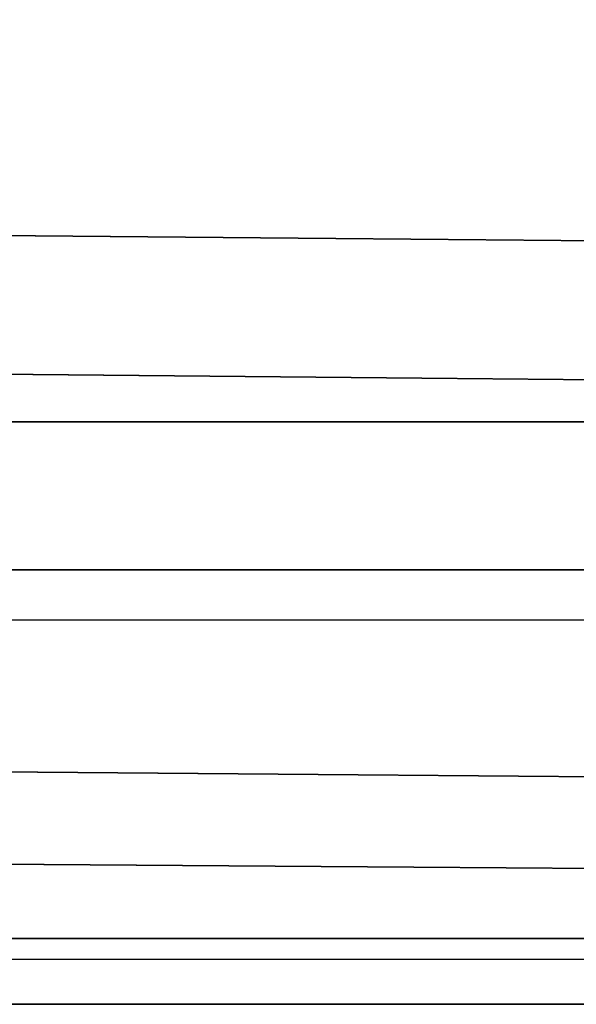
# Model space of a CAD drawing. Units: inches. Extents: x -264 to 669, y -399 to 522.
# Drawn here: x 100 to 102, y 14 to 16 of the extents above; entities that cross this region are included whole.
import ezdxf

# ---------------------------------------------------------------- set-up
doc = ezdxf.new("R2010")
doc.units = ezdxf.units.IN
doc.header["$MEASUREMENT"] = 0
doc.layers.get('0').update_dxf_attribs({"true_color": 0xffffff})
doc.layers.add('strefa bezpieczeństwa', color=1, linetype='Continuous')

# ---------------------------------------------------------------- blocks, each defined once
blk = doc.blocks.new('Grupa_178')
at = {"color": 253, "true_color": 0xb5b5b5}
for p, q in [((2.2069, 0, 3.8527), (2.2069, 179, 3.8527)), ((2.6243, 0), (2.6243, 179)), ((3.6632, 0, 2.9289), (3.6632, 179, 2.9289)), ((3.849, 0, 1.2143), (3.849, 179, 1.2143))]:
    blk.add_line(p, q, dxfattribs=at)
mesh = blk.add_polyface(dxfattribs=at)
corners = [(0.5766, 0, 3.2901), (2.2069, 179, 3.8527), (0.5766, 179, 3.2901), (2.2069, 0, 3.8527)]
mesh.append_faces([[corners[k] for k in face] for face in [(0, 1, 2), (1, 0, 3)]], dxfattribs={"vtx0": -1, "color": 253})
mesh = blk.add_polyface(dxfattribs=at)
corners = [(2.6243, 179), (0.9113, 0, 0.2004), (0.9113, 179, 0.2004), (2.6243, 0)]
mesh.append_faces([[corners[k] for k in face] for face in [(0, 1, 2), (1, 0, 3)]], dxfattribs={"vtx0": -1, "color": 253})
mesh = blk.add_polyface(dxfattribs=at)
corners = [(2.2069, 0, 3.8527), (3.6632, 179, 2.9289), (2.2069, 179, 3.8527), (3.6632, 0, 2.9289)]
mesh.append_faces([[corners[k] for k in face] for face in [(0, 1, 2), (1, 0, 3)]], dxfattribs={"vtx0": -1, "color": 253})
mesh = blk.add_polyface(dxfattribs=at)
corners = [(3.849, 179, 1.2143), (2.6243, 0), (2.6243, 179), (3.849, 0, 1.2143)]
mesh.append_faces([[corners[k] for k in face] for face in [(0, 1, 2), (1, 0, 3)]], dxfattribs={"vtx0": -1, "color": 253})
mesh = blk.add_polyface(dxfattribs=at)
corners = [(3.849, 0, 1.2143), (3.6632, 179, 2.9289), (3.6632, 0, 2.9289), (3.849, 179, 1.2143)]
mesh.append_faces([[corners[k] for k in face] for face in [(0, 1, 2), (1, 0, 3)]], dxfattribs={"vtx0": -1, "color": 253})
blk = doc.blocks.new('Grupa_44')
blk.add_blockref('Grupa_178', (79.9256, 9.7494, 5.8592))
blk = doc.blocks.new('Grupa_24')
blk.add_blockref('Grupa_44', (0, 0, 73.6256))
blk = doc.blocks.new('0209')
blk.add_line((-283.0428, 322.7854), (-108.7801, 322.7854))

msp = doc.modelspace()

# ---------------------------------------------------------------- block references
at = {"color": 12, "true_color": 0xce0000, "rotation": 270}
msp.add_blockref('Grupa_24', (-30.7434, 97.2912, 140.0203), dxfattribs=at)
at = {"layer": 'strefa bezpieczeństwa', "rotation": 180}
msp.add_blockref('0209', (-127.3727, 337.3848), dxfattribs=at)

doc.saveas('drawing.dxf')
